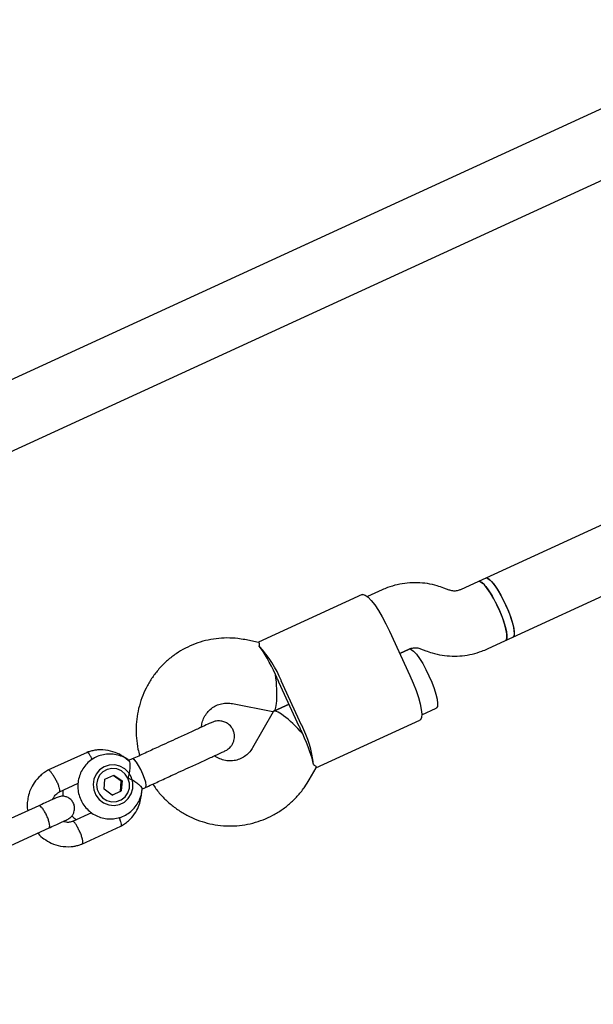
# Model space of a CAD drawing. Units: millimetres. Extents: x -5069 to 4839, y -3372 to 6638.
# Drawn here: x 253 to 394, y 2968 to 3210 of the extents above; entities that cross this region are included whole.
import ezdxf

# ---------------------------------------------------------------- set-up
doc = ezdxf.new("R2010")
doc.units = ezdxf.units.MM
doc.layers.add('Toestel 2D', color=7, linetype='Continuous', lineweight=20)

# ---------------------------------------------------------------- blocks, each defined once
blk = doc.blocks.new('BG-9401-RB')
at = {"layer": 'Toestel 2D', "linetype": 'Continuous', "lineweight": 25}
for p, q in [((515.43, 3243.2), (208.76, 3102.39)), ((207.5, 3084.2), (523.77, 3229.42)), ((564.69, 3163.46), (368.01, 3073.15)), ((374.69, 3058.61), (569.94, 3148.26)), ((368.01, 3073.15), (366.24, 3072.33)), ((358.98, 3070.22), (357.71, 3070.7)), ((366.24, 3072.33), (361.77, 3070.28)), ((337.62, 3069.1), (312.06, 3057.36)), ((342.5, 3070.24), (338.93, 3068.6)), ((344.35, 3060.08), (349.35, 3049.18)), ((372.91, 3057.79), (374.69, 3058.61)), ((312.11, 3057.35), (308.72, 3058.01)), ((368.45, 3055.74), (372.91, 3057.79)), ((346.85, 3054.63), (349.18, 3055.7)), ((349.15, 3055.69), (346.85, 3054.63)), ((351.97, 3055.77), (353.24, 3055.28)), ((322.14, 3036.68), (317.13, 3047.59)), ((322.72, 3036.95), (317.71, 3047.85)), ((305.68, 3042.3), (315.64, 3040.37)), ((315.84, 3040.39), (319.63, 3042.13)), ((319.63, 3042.13), (315.84, 3040.39)), ((315.69, 3040.26), (310.66, 3031.44)), ((352.28, 3039.52), (355.83, 3041.15)), ((326.24, 3026.46), (351.81, 3038.2)), ((269.9, 3030.29), (260.26, 3025.87)), ((281.04, 3028.67), (280.14, 3028.25)), ((274.29, 3023.69), (276.5, 3024.71)), ((278.32, 3023.17), (276.31, 3024.62)), ((276.5, 3024.71), (278.51, 3023.26)), ((324.56, 3023.51), (326.27, 3026.51)), ((262.93, 3020.5), (267.7, 3022.68)), ((274.09, 3021.22), (274.29, 3023.69)), ((278.12, 3020.7), (278.32, 3023.17)), ((278.51, 3023.26), (278.31, 3020.79)), ((278.32, 3023.17), (278.51, 3023.26)), ((276.1, 3019.77), (274.09, 3021.22)), ((276.1, 3019.77), (278.31, 3020.79)), ((278.12, 3020.7), (276.1, 3019.77)), ((278.12, 3020.7), (278.31, 3020.79)), ((283.38, 3021.24), (284.27, 3021.64)), ((258.04, 3017.15), (248.64, 3012.84)), ((271.03, 3015.42), (266.36, 3013.28)), ((251.14, 3007.39), (260.54, 3011.7)), ((268.6, 3007.71), (278.24, 3012.13))]:
    blk.add_line(p, q, dxfattribs=at)
at = {"layer": 'Toestel 2D', "linetype": 'Continuous', "lineweight": 25, "flags": 128}
for points in [[(368.01, 3073.15), (368.1, 3073.18), (368.55, 3073.08), (369.13, 3072.64), (369.81, 3071.88), (370.57, 3070.85), (371.36, 3069.58), (372.15, 3068.14), (372.9, 3066.59)], [(368.01, 3073.15), (368.28, 3073.18), (368.78, 3072.93), (369.41, 3072.35), (370.13, 3071.47), (370.91, 3070.32), (371.7, 3068.97), (372.48, 3067.48), (373.21, 3065.91), (373.85, 3064.34), (374.37, 3062.84), (374.75, 3061.48), (374.97, 3060.33), (375.03, 3059.44), (374.91, 3058.85), (374.69, 3058.61)], [(366.24, 3072.33), (366.32, 3072.36), (366.77, 3072.26), (367.35, 3071.82), (368.03, 3071.07), (368.79, 3070.03), (369.58, 3068.76), (370.37, 3067.32), (371.13, 3065.78)], [(372.91, 3057.79), (373.12, 3058.01), (373.25, 3058.57), (373.21, 3059.45), (373, 3060.58), (372.63, 3061.93), (372.11, 3063.42), (371.48, 3064.99), (370.76, 3066.56), (369.98, 3068.06), (369.18, 3069.42), (368.41, 3070.58), (367.68, 3071.48), (367.05, 3072.08), (366.53, 3072.35), (366.24, 3072.33)], [(337.62, 3069.1), (337.84, 3069.15), (338.38, 3068.99), (339.05, 3068.49), (339.83, 3067.67), (340.7, 3066.56), (341.61, 3065.2), (342.54, 3063.63), (343.47, 3061.9), (344.35, 3060.08)], [(371.13, 3065.78), (371.81, 3064.2), (372.38, 3062.66), (372.83, 3061.23), (373.12, 3059.99), (373.25, 3058.98), (373.21, 3058.25), (372.99, 3057.84), (372.91, 3057.79)], [(372.9, 3066.59), (373.59, 3065.01), (374.16, 3063.48), (374.61, 3062.05), (374.9, 3060.8), (375.03, 3059.79), (374.98, 3059.07), (374.77, 3058.66), (374.69, 3058.61)], [(349.15, 3055.69), (349.24, 3055.72), (349.69, 3055.61), (350.27, 3055.18), (350.95, 3054.42), (351.71, 3053.39), (352.5, 3052.12), (353.29, 3050.68), (354.04, 3049.13)], [(349.35, 3049.18), (350.16, 3047.32), (350.87, 3045.5), (351.45, 3043.77), (351.89, 3042.19), (352.17, 3040.81), (352.28, 3039.69), (352.22, 3038.85), (351.99, 3038.33), (351.81, 3038.2)], [(354.04, 3049.13), (354.73, 3047.55), (355.3, 3046.01), (355.75, 3044.59), (356.04, 3043.34), (356.17, 3042.33), (356.12, 3041.6), (355.91, 3041.2), (355.83, 3041.15)], [(276.7, 3027.19), (275.37, 3027.14), (274.11, 3026.73), (273, 3025.98), (272.15, 3024.96), (271.6, 3023.73), (271.4, 3022.4), (271.56, 3021.05), (272.08, 3019.79), (272.91, 3018.71), (273.99, 3017.89), (275.24, 3017.4), (276.57, 3017.26), (277.88, 3017.5), (279.08, 3018.08), (280.06, 3018.98), (280.77, 3020.11), (281.15, 3021.41), (281.17, 3022.76), (280.83, 3024.08), (280.15, 3025.26), (279.19, 3026.21), (278.01, 3026.88), (276.7, 3027.19)], [(282.04, 3027.88), (281.56, 3028.44), (281.18, 3028.68), (281.04, 3028.67)], [(284.27, 3021.64), (284.37, 3021.74), (284.43, 3022.18), (284.33, 3022.92), (284.06, 3023.87), (283.65, 3024.95), (283.14, 3026.04), (282.59, 3027.06), (282.04, 3027.88)], [(279.97, 3023.92), (279.3, 3024.96), (278.36, 3025.75), (277.24, 3026.23), (276.04, 3026.35), (274.86, 3026.11), (273.8, 3025.53), (272.97, 3024.65), (272.44, 3023.56), (272.25, 3022.35), (272.42, 3021.13), (272.93, 3020.01), (273.74, 3019.09), (274.78, 3018.45), (275.96, 3018.14), (277.17, 3018.2), (278.3, 3018.62), (279.25, 3019.36), (279.94, 3020.35), (280.31, 3021.51), (280.32, 3022.74), (279.97, 3023.92)]]:
    blk.add_lwpolyline(points, dxfattribs=at)
at = {"layer": 'Toestel 2D', "linetype": 'Continuous', "lineweight": 25}
for centre, radius, start, end in [((291.58, 3037.21), 28.22, 22.1577, 42.7516), ((282.48, 3033.87), 37.21, 23.125, 24.6649), ((283.31, 3032.06), 37.21, 24.6603, 26.2002), ((288.32, 3021.15), 37.21, 23.125, 24.6649), ((297.62, 3024.07), 28.22, 6.5736, 27.1674), ((289.15, 3019.34), 37.21, 24.6603, 26.2002)]:
    blk.add_arc(centre, radius, start, end, dxfattribs=at)
for centre, major_axis, ratio, start_param, end_param in [((314.74, 3048.69), (-4.08, 8.88), 0.174922, 4.712389, 5.671254), ((314.74, 3048.69), (-1, 8.33), 0.194307, 3.079231, 4.77475), ((321.42, 3034.15), (-5.66, 6.19), 0.194307, 4.650028, 6.345547), ((321.42, 3034.15), (-4.08, 8.88), 0.174922, 3.753524, 4.712389)]:
    blk.add_ellipse(centre, major_axis=major_axis, ratio=ratio, start_param=start_param, end_param=end_param, dxfattribs=at)
for points, knots in [([(357.71, 3070.7), (357.18, 3070.89), (355.86, 3071.36), (353.68, 3071.83), (351.19, 3072.06), (348.69, 3071.97), (346.23, 3071.57), (344.17, 3070.96), (342.96, 3070.44), (342.5, 3070.24)], [0, 0, 0, 0, 0.10796, 0.267729, 0.427432, 0.586946, 0.74628, 0.905453, 1, 1, 1, 1]), ([(361.77, 3070.28), (361.68, 3070.25), (361.27, 3070.07), (360.48, 3069.92), (359.61, 3070), (359.11, 3070.17), (358.98, 3070.22)], [0, 0, 0, 0, 0.109441, 0.487338, 0.856027, 1, 1, 1, 1]), ([(308.72, 3058.01), (308.15, 3058.1), (306.7, 3058.35), (304.34, 3058.47), (301.67, 3058.3), (299.05, 3057.82), (296.5, 3057.03), (294.07, 3055.94), (291.79, 3054.58), (289.68, 3052.95), (287.79, 3051.08), (286.12, 3049), (284.71, 3046.73), (283.57, 3044.31), (282.72, 3041.77), (282.17, 3039.14), (281.93, 3036.46), (282.01, 3033.77), (282.31, 3031.43), (282.71, 3030.04), (282.86, 3029.5)], [0, 0, 0, 0, 0.0377377, 0.0957143, 0.1536701, 0.211572, 0.2694271, 0.3272461, 0.3850417, 0.4428239, 0.500607, 0.5584058, 0.6162335, 0.6741016, 0.7320189, 0.7899909, 0.8480205, 0.9061071, 0.9642474, 1, 1, 1, 1]), ([(312.3, 3056.37), (312.34, 3056.73), (312.4, 3057.28), (312.17, 3057.25), (312.09, 3057.25)], [0, 0, 0, 0, 0.668038, 1, 1, 1, 1]), ([(349.18, 3055.7), (349.27, 3055.74), (349.68, 3055.92), (350.47, 3056.06), (351.34, 3055.98), (351.84, 3055.82), (351.97, 3055.77)], [0, 0, 0, 0, 0.109441, 0.487338, 0.856027, 1, 1, 1, 1]), ([(353.24, 3055.28), (353.77, 3055.09), (355.09, 3054.62), (357.27, 3054.15), (359.76, 3053.92), (362.26, 3054.01), (364.72, 3054.42), (366.78, 3055.03), (368, 3055.55), (368.45, 3055.74)], [0, 0, 0, 0, 0.10796, 0.267729, 0.427432, 0.586946, 0.74628, 0.905453, 1, 1, 1, 1]), ([(298.03, 3036.47), (298.08, 3036.86), (298.19, 3037.73), (298.71, 3038.97), (299.47, 3040.14), (300.48, 3041.12), (301.67, 3041.86), (303.01, 3042.31), (304.37, 3042.48), (305.26, 3042.36), (305.68, 3042.3)], [0, 0, 0, 0, 0.10358, 0.229387, 0.357079, 0.486943, 0.618869, 0.752192, 0.885539, 1, 1, 1, 1]), ([(300.62, 3037.66), (300.36, 3037.54), (299.83, 3037.29), (297.81, 3036.37), (295.2, 3035.17), (293.15, 3034.23), (292.16, 3033.77)], [0, 0, 0, 0, 0.254964, 0.514476, 0.766245, 1, 1, 1, 1]), ([(303.85, 3030.63), (304.13, 3030.79), (304.69, 3031.09), (305.34, 3031.75), (305.81, 3032.48), (306.14, 3033.37), (306.24, 3034.32), (306.06, 3035.35), (305.6, 3036.36), (304.81, 3037.21), (303.81, 3037.77), (302.8, 3038.04), (301.69, 3038.05), (300.98, 3037.79), (300.62, 3037.66)], [0, 0, 0, 0, 0.0790035, 0.1553592, 0.226227, 0.2894901, 0.3889098, 0.4567974, 0.5382699, 0.6575606, 0.7333548, 0.8179989, 0.9083175, 1, 1, 1, 1]), ([(280.28, 3028.22), (280.18, 3028.31), (279.68, 3028.74), (278.6, 3029.28), (277.09, 3029.77), (275.5, 3029.93), (273.92, 3029.77), (272.4, 3029.31), (271.02, 3028.54), (269.81, 3027.52), (268.83, 3026.28), (268.12, 3024.87), (267.7, 3023.34), (267.58, 3021.75), (267.78, 3020.17), (268.29, 3018.65), (269.08, 3017.26), (270.14, 3016.04), (271.41, 3015.07), (272.85, 3014.36), (274.39, 3013.95), (275.98, 3013.87), (277.55, 3014.1), (279.04, 3014.64), (280.39, 3015.46), (281.55, 3016.54), (282.47, 3017.83), (283.1, 3019.27), (283.42, 3020.48), (283.43, 3021.19), (283.43, 3021.37)], [0, 0, 0, 0, 0.00912, 0.046964, 0.084766, 0.122498, 0.160144, 0.197703, 0.235188, 0.272621, 0.310031, 0.347455, 0.384925, 0.422468, 0.460097, 0.497812, 0.535603, 0.573444, 0.611299, 0.649136, 0.686924, 0.724636, 0.762261, 0.799801, 0.837272, 0.874697, 0.912107, 0.949538, 0.987024, 1, 1, 1, 1]), ([(280.16, 3028.12), (279.85, 3028.41), (279.03, 3029.19), (277.34, 3030.14), (275.06, 3030.87), (273.05, 3030.97), (271.55, 3030.76), (270.63, 3030.55), (270.03, 3030.33), (269.73, 3030.23)], [0, 0, 0, 0, 0.111961, 0.298701, 0.509742, 0.745067, 0.829147, 0.915937, 1, 1, 1, 1]), ([(271.2, 3028.58), (271.18, 3028.62), (271.02, 3028.96), (270.7, 3029.49), (270.3, 3030.06), (270.02, 3030.26), (269.89, 3030.29), (269.85, 3030.26), (269.84, 3030.26)], [0, 0, 0, 0, 0.034178, 0.301195, 0.568179, 0.835113, 0.967118, 1, 1, 1, 1]), ([(295.39, 3026.75), (296.37, 3027.2), (298.42, 3028.14), (301.03, 3029.34), (303.05, 3030.27), (303.58, 3030.51), (303.85, 3030.63)], [0, 0, 0, 0, 0.233755, 0.485524, 0.745036, 1, 1, 1, 1]), ([(310.66, 3031.44), (310.57, 3031.29), (310.24, 3030.74), (309.52, 3029.9), (308.4, 3029.05), (307.12, 3028.46), (305.73, 3028.17), (304.29, 3028.19), (302.89, 3028.54), (301.86, 3028.97), (301.37, 3029.36), (301.26, 3029.45)], [0, 0, 0, 0, 0.0465385, 0.1761854, 0.3073058, 0.4401927, 0.5738589, 0.7065661, 0.8373507, 0.9658768, 1, 1, 1, 1]), ([(279.97, 3023.92), (279.97, 3023.93), (280.04, 3024.12), (280.26, 3024.8), (280.5, 3025.96), (280.55, 3026.87), (280.52, 3027.52), (280.47, 3028), (280.35, 3028.16), (280.29, 3028.24)], [0, 0, 0, 0, 0.00203, 0.100828, 0.354603, 0.609727, 0.63358, 0.823611, 1, 1, 1, 1]), ([(325.65, 3027.3), (325.95, 3027.09), (326.4, 3026.77), (326.24, 3026.62), (326.18, 3026.57)], [0, 0, 0, 0, 0.6680379, 1, 1, 1, 1]), ([(260.42, 3025.95), (260.07, 3025.75), (259.36, 3025.34), (258.12, 3024.35), (256.89, 3022.94), (255.92, 3021.14), (255.39, 3019.47), (255.19, 3017.97), (255.12, 3016.79), (255.27, 3016.13), (255.32, 3015.91)], [0, 0, 0, 0, 0.099858, 0.205139, 0.397456, 0.565975, 0.710694, 0.831737, 0.943121, 1, 1, 1, 1]), ([(262.25, 3023.48), (262.25, 3023.49), (262.09, 3023.81), (261.76, 3024.41), (261.26, 3025.16), (260.8, 3025.69), (260.51, 3025.89), (260.36, 3025.92), (260.33, 3025.89), (260.32, 3025.88)], [0, 0, 0, 0, 0.008485, 0.220949, 0.433412, 0.645848, 0.858244, 0.96328, 1, 1, 1, 1]), ([(262.25, 3023.48), (262.26, 3023.47), (262.42, 3023.16), (262.7, 3022.53), (263, 3021.69), (263.16, 3021.02), (263.14, 3020.68), (263.08, 3020.56), (263.04, 3020.55), (263.04, 3020.55)], [0, 0, 0, 0, 0.008756, 0.228029, 0.447302, 0.666561, 0.885772, 0.994164, 1, 1, 1, 1]), ([(283.42, 3021.37), (283.43, 3021.4), (283.48, 3021.48), (283.21, 3021.85), (282.62, 3022.42), (281.66, 3023.12), (280.72, 3023.62), (280.11, 3023.87), (279.98, 3023.92), (279.97, 3023.92)], [0, 0, 0, 0, 0.068492, 0.256925, 0.453382, 0.673647, 0.929797, 0.997971, 1, 1, 1, 1]), ([(286.09, 3022.48), (286.34, 3022.1), (287.07, 3020.96), (288.57, 3019.26), (290.54, 3017.41), (292.72, 3015.82), (295.07, 3014.48), (297.55, 3013.44), (300.13, 3012.7), (302.77, 3012.26), (305.45, 3012.14), (308.11, 3012.34), (310.73, 3012.86), (313.26, 3013.68), (315.68, 3014.79), (317.95, 3016.18), (320.04, 3017.83), (321.91, 3019.72), (323.42, 3021.63), (324.22, 3022.95), (324.56, 3023.51)], [0, 0, 0, 0, 0.029384, 0.087661, 0.145931, 0.20418, 0.262398, 0.320573, 0.378697, 0.436765, 0.494773, 0.552724, 0.610621, 0.668473, 0.726289, 0.784083, 0.841865, 0.899649, 0.957451, 1, 1, 1, 1]), ([(261.5, 3018.74), (261.59, 3018.94), (261.81, 3019.45), (262.34, 3020.09), (262.85, 3020.39), (263.06, 3020.52)], [0, 0, 0, 0, 0.264225, 0.688172, 1, 1, 1, 1]), ([(263.98, 3020.97), (263.93, 3020.66), (263.87, 3020.15), (263.95, 3019.65), (263.98, 3019.45)], [0, 0, 0, 0, 0.611377, 1, 1, 1, 1]), ([(278.08, 3012.05), (278.43, 3012.25), (279.14, 3012.66), (280.38, 3013.65), (281.61, 3015.06), (282.59, 3016.86), (283.1, 3018.53), (283.31, 3019.68), (283.3, 3020.25), (283.3, 3020.34)], [0, 0, 0, 0, 0.116904, 0.240158, 0.465305, 0.662592, 0.832017, 0.973723, 1, 1, 1, 1]), ([(262.51, 3019.21), (262.37, 3019.14), (262.08, 3019.01), (261.03, 3018.53), (259.63, 3017.89), (258.48, 3017.36), (257.91, 3017.09)], [0, 0, 0, 0, 0.249989, 0.499979, 0.749968, 1, 1, 1, 1]), ([(265.02, 3013.76), (265.31, 3013.92), (265.85, 3014.23), (266.39, 3014.91), (266.7, 3015.55), (266.85, 3016.23), (266.85, 3016.85), (266.7, 3017.49), (266.43, 3018.09), (266, 3018.63), (265.37, 3019.11), (264.61, 3019.43), (263.59, 3019.57), (262.89, 3019.33), (262.51, 3019.21)], [0, 0, 0, 0, 0.101721, 0.191199, 0.26673, 0.328538, 0.415863, 0.467843, 0.526392, 0.621971, 0.690565, 0.776205, 0.880071, 1, 1, 1, 1]), ([(260.54, 3011.7), (260.54, 3011.7), (260.62, 3011.74), (260.72, 3011.93), (260.71, 3012.48), (260.54, 3013.26), (260.28, 3014.01), (260.02, 3014.63), (259.81, 3015.08), (259.5, 3015.66), (259.1, 3016.32), (258.63, 3016.89), (258.27, 3017.17), (258.1, 3017.18), (258.04, 3017.15), (258.04, 3017.15)], [0, 0, 0, 0, 0.004287, 0.111621, 0.218955, 0.326276, 0.433577, 0.48664, 0.539698, 0.592756, 0.700028, 0.807313, 0.914638, 0.995713, 1, 1, 1, 1]), ([(260.41, 3011.64), (260.99, 3011.91), (262.14, 3012.43), (263.53, 3013.07), (264.59, 3013.56), (264.87, 3013.69), (265.02, 3013.76)], [0, 0, 0, 0, 0.250032, 0.500021, 0.750011, 1, 1, 1, 1]), ([(266.51, 3013.33), (266.19, 3013.24), (265.59, 3013.07), (264.73, 3013.05), (264.26, 3013.24), (264.07, 3013.32)], [0, 0, 0, 0, 0.406541, 0.753241, 1, 1, 1, 1]), ([(266.17, 3014.69), (266.26, 3014.58), (266.58, 3014.19), (267, 3013.91), (267.31, 3013.71)], [0, 0, 0, 0, 0.282773, 1, 1, 1, 1]), ([(268.09, 3010.77), (268.08, 3010.78), (268.08, 3010.81), (268.05, 3010.87), (267.97, 3011.06), (267.75, 3011.54), (267.39, 3012.24), (266.97, 3012.88), (266.6, 3013.27), (266.45, 3013.27), (266.37, 3013.27)], [0, 0, 0, 0, 0.008683, 0.015254, 0.041545, 0.147037, 0.360228, 0.577641, 0.795018, 1, 1, 1, 1]), ([(277.78, 3014.24), (277.8, 3014.2), (277.96, 3013.85), (278.15, 3013.26), (278.32, 3012.59), (278.3, 3012.25), (278.23, 3012.12), (278.18, 3012.11), (278.18, 3012.11)], [0, 0, 0, 0, 0.0358222, 0.3023846, 0.5689143, 0.8353933, 0.9671736, 1, 1, 1, 1]), ([(257.78, 3010.43), (257.82, 3010.37), (258.25, 3009.83), (259.34, 3008.94), (261.15, 3007.85), (263.44, 3007.14), (265.45, 3007.03), (266.95, 3007.24), (267.87, 3007.45), (268.47, 3007.67), (268.77, 3007.77)], [0, 0, 0, 0, 0.0181192, 0.1699765, 0.3445161, 0.5417698, 0.7617207, 0.8403082, 0.9214276, 1, 1, 1, 1]), ([(268.09, 3010.77), (268.09, 3010.76), (268.1, 3010.74), (268.13, 3010.68), (268.21, 3010.48), (268.4, 3009.99), (268.63, 3009.24), (268.8, 3008.47), (268.81, 3007.94), (268.73, 3007.74), (268.65, 3007.73), (268.65, 3007.73)], [0, 0, 0, 0, 0.008485, 0.014907, 0.040599, 0.143689, 0.352026, 0.564469, 0.776876, 0.989242, 1, 1, 1, 1]), ([(388.68, 2862.82), (384.01, 2865.52), (374.78, 2870.84), (361.47, 2878.53), (348.97, 2885.75), (337.29, 2892.49), (326.38, 2898.79), (316.17, 2904.68), (306.32, 2910.37), (296.86, 2915.83), (287.8, 2921.06), (279.44, 2925.89), (271.73, 2930.34), (264.65, 2934.43), (258.16, 2938.17), (252.23, 2941.6), (246.82, 2944.72), (241.92, 2947.55), (237.76, 2949.95), (234.26, 2951.97), (231.33, 2953.67), (228.5, 2955.3), (225.64, 2956.95), (222.48, 2958.77), (219, 2960.78), (215.22, 2962.97), (211.3, 2965.23), (207.26, 2967.56), (203.13, 2969.94), (198.94, 2972.36), (194.56, 2974.89), (190.03, 2977.51), (185.4, 2980.18), (180.84, 2982.82), (176.39, 2985.38), (172.37, 2987.71), (168.75, 2989.8), (165.53, 2991.66), (162.52, 2993.4), (159.74, 2995), (157.23, 2996.45), (155.05, 2997.7), (153.25, 2998.75), (151.82, 2999.57), (150.81, 3000.15), (150.23, 3000.49), (150.08, 3000.57), (150, 3000.62)], [0, 0, 0, 0, 0.030498, 0.060201, 0.088886, 0.116524, 0.143146, 0.168773, 0.193422, 0.219405, 0.244197, 0.267793, 0.29019, 0.311386, 0.331382, 0.350178, 0.367777, 0.384177, 0.399379, 0.410484, 0.420849, 0.430718, 0.441197, 0.452421, 0.466335, 0.481245, 0.497151, 0.514053, 0.531952, 0.550846, 0.570735, 0.593764, 0.617997, 0.643435, 0.670078, 0.697928, 0.722061, 0.747033, 0.772841, 0.79948, 0.826943, 0.855228, 0.882666, 0.910876, 0.939887, 0.969669, 1, 1, 1, 1])]:
    blk.add_open_spline(points, degree=3, knots=knots, dxfattribs=at)
for points in [[(292.16, 3033.77), (291.37, 3033.41), (289.79, 3032.68), (288.19, 3031.95), (287.39, 3031.58)], [(287.39, 3031.58), (286.33, 3031.1), (284.21, 3030.12), (282.1, 3029.15), (281.04, 3028.67)], [(290.62, 3024.56), (291.42, 3024.92), (293.01, 3025.66), (294.6, 3026.38), (295.39, 3026.75)], [(284.27, 3021.64), (285.32, 3022.13), (287.44, 3023.1), (289.56, 3024.07), (290.62, 3024.56)]]:
    blk.add_open_spline(points, degree=3, dxfattribs=at)

msp = doc.modelspace()

# ---------------------------------------------------------------- block references
msp.add_blockref('BG-9401-RB', (0, 0))

doc.saveas('drawing.dxf')
